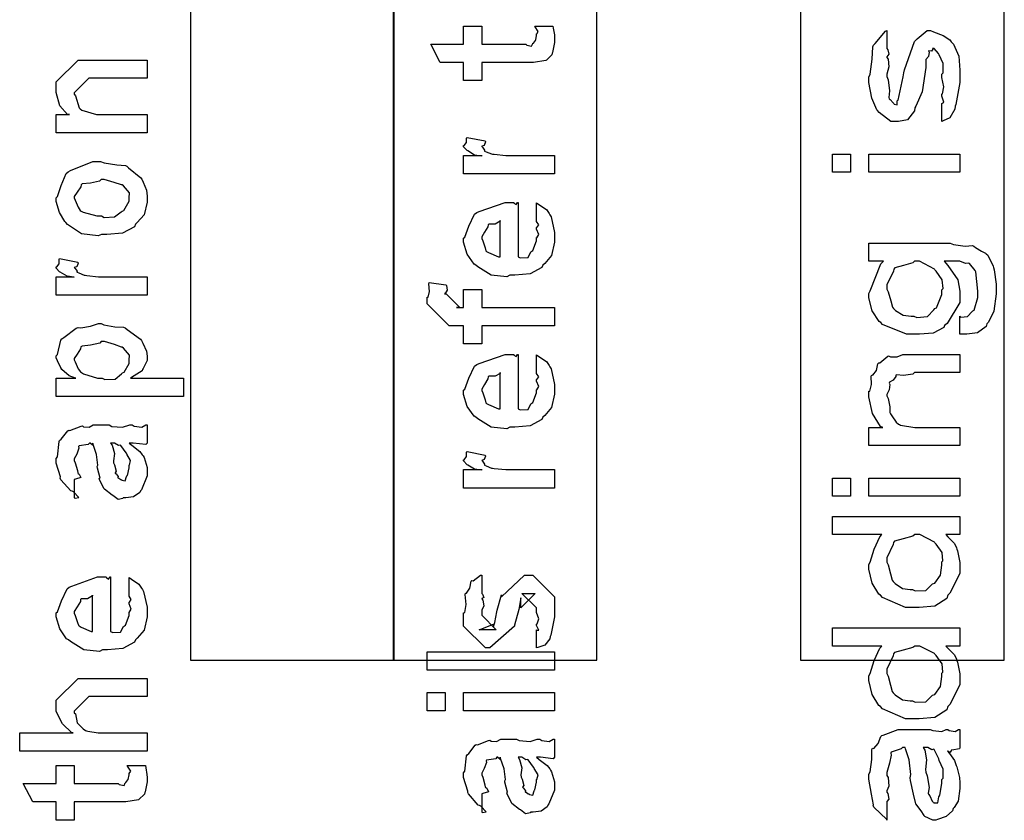
# Model space of a CAD drawing. Extents: x 0.2 to 8, y 0.6 to 11.4.
# Drawn here: x 1.9 to 2.6, y 2.4 to 3 of the extents above; entities that cross this region are included whole.
import ezdxf

# ---------------------------------------------------------------- set-up
doc = ezdxf.new("R2010")
doc.units = 0
doc.header["$MEASUREMENT"] = 0

msp = doc.modelspace()

# ---------------------------------------------------------------- linework, layer by layer
at = {"color": 7}
for points in [[(1.97832, 2.50489), (2.13001, 2.50489), (2.13001, 5.4649), (1.97832, 5.4649), (1.97832, 2.50489)], [(2.43253, 2.50489), (2.58417, 2.50489), (2.58417, 4.99571), (2.43253, 4.99571), (2.43253, 2.50489)], [(2.12914, 2.50489), (2.28083, 2.50489), (2.28083, 4.22906), (2.12914, 4.22906), (2.12914, 2.50489)]]:
    msp.add_lwpolyline(points, close=True, dxfattribs=at)
at = {"color": 0}
for points in [[(2.23461, 2.97678), (2.24807, 2.97678), (2.24833, 2.9751), (2.24921, 2.97017), (2.24936, 2.96793), (2.24936, 2.96724), (2.24936, 2.96457), (2.2479, 2.95719), (2.24762, 2.9566), (2.24742, 2.9554), (2.24329, 2.95144), (2.24286, 2.95117), (2.24286, 2.95111), (2.23358, 2.94965), (2.23049, 2.94965), (2.19511, 2.94965), (2.19511, 2.93619), (2.18165, 2.93619), (2.18165, 2.94965), (2.16429, 2.94965), (2.15714, 2.96332), (2.18165, 2.96332), (2.18165, 2.97678), (2.19511, 2.97678), (2.19511, 2.96332), (2.22787, 2.96332), (2.22869, 2.96263), (2.23222, 2.96181), (2.23308, 2.96386), (2.23331, 2.96397), (2.23364, 2.96408), (2.2351, 2.9661), (2.23526, 2.96636), (2.23538, 2.96642), (2.23592, 2.96978), (2.23592, 2.97092), (2.23613, 2.97086), (2.23726, 2.97265), (2.23482, 2.97618), (2.23461, 2.97678)], [(2.53756, 2.90576), (2.53756, 2.91922), (2.53772, 2.91906), (2.53924, 2.92008), (2.53756, 2.92464), (2.53756, 2.92617), (2.53826, 2.92632), (2.53924, 2.93158), (2.53756, 2.93858), (2.53756, 2.94092), (2.53864, 2.942), (2.53864, 2.949), (2.53556, 2.95546), (2.53517, 2.95632), (2.53513, 2.95628), (2.53186, 2.96001), (2.53083, 2.96001), (2.53089, 2.95958), (2.52996, 2.95796), (2.5279, 2.95844), (2.52779, 2.95828), (2.52818, 2.95742), (2.52785, 2.95415), (2.52579, 2.95176), (2.52563, 2.9509), (2.52585, 2.94601), (2.52292, 2.9279), (2.51819, 2.91715), (2.5176, 2.91596), (2.51722, 2.91357), (2.51206, 2.90701), (2.50528, 2.90576), (2.50306, 2.90576), (2.49975, 2.90576), (2.4909, 2.91243), (2.48982, 2.91379), (2.48917, 2.91444), (2.48564, 2.92301), (2.48331, 2.93479), (2.48331, 2.93875), (2.48428, 2.94097), (2.48569, 2.95204), (2.48618, 2.96132), (2.48678, 2.96263), (2.48803, 2.96382), (2.49562, 2.97299), (2.49676, 2.97347), (2.49676, 2.96001), (2.49742, 2.95915), (2.49833, 2.95583), (2.49676, 2.95389), (2.49676, 2.95329), (2.49774, 2.95204), (2.49833, 2.9465), (2.49676, 2.94097), (2.49676, 2.93918), (2.49779, 2.93679), (2.49876, 2.92854), (2.49817, 2.9235), (2.4985, 2.92269), (2.49931, 2.92204), (2.50138, 2.91965), (2.50181, 2.91922), (2.50197, 2.91922), (2.50229, 2.91872), (2.50431, 2.91803), (2.50436, 2.92101), (2.50457, 2.92139), (2.50522, 2.92171), (2.50881, 2.93907), (2.50935, 2.942), (2.50978, 2.94422), (2.51738, 2.96539), (2.51846, 2.96653), (2.51933, 2.96724), (2.52682, 2.97347), (2.52932, 2.97347), (2.53143, 2.97244), (2.5386, 2.96978), (2.54364, 2.96642), (2.54472, 2.965), (2.54629, 2.96332), (2.55021, 2.95426), (2.55101, 2.9439), (2.55101, 2.94049), (2.55101, 2.93463), (2.54808, 2.91846), (2.54754, 2.91704), (2.54722, 2.91482), (2.54364, 2.90853), (2.5386, 2.90619), (2.53756, 2.90576)], [(1.94604, 2.89719), (1.87833, 2.89719), (1.87833, 2.91086), (1.88831, 2.91086), (1.88679, 2.91086), (1.8811, 2.91749), (1.87833, 2.92731), (1.87833, 2.93061), (1.87833, 2.93517), (1.8946, 2.95144), (1.90546, 2.95144), (1.94604, 2.95144), (1.94604, 2.93799), (1.90828, 2.93799), (1.90264, 2.93799), (1.89178, 2.92714), (1.89178, 2.92606), (1.89281, 2.92492), (1.89536, 2.91596), (1.89612, 2.91521), (1.89747, 2.91417), (1.90849, 2.91086), (1.91218, 2.91086), (1.94604, 2.91086), (1.94604, 2.89719)], [(2.24936, 2.86675), (2.18165, 2.86675), (2.18165, 2.88043), (2.19511, 2.88043), (2.19489, 2.87999), (2.18985, 2.88075), (2.18469, 2.88385), (2.18426, 2.88411), (2.18426, 2.88411), (2.18165, 2.88687), (2.18165, 2.88781), (2.18215, 2.88775), (2.18383, 2.89008), (2.18383, 2.89339), (2.18426, 2.89387), (2.19772, 2.89128), (2.19793, 2.89057), (2.19701, 2.88786), (2.19511, 2.88732), (2.19511, 2.88715), (2.19571, 2.88661), (2.19722, 2.8845), (2.19718, 2.88374), (2.19728, 2.88368), (2.19847, 2.88325), (2.20249, 2.88163), (2.20314, 2.88151), (2.2045, 2.88129), (2.21307, 2.88043), (2.21594, 2.88043), (2.24936, 2.88043), (2.24936, 2.86675)], [(2.46964, 2.86806), (2.45618, 2.86806), (2.45618, 2.88151), (2.46964, 2.88151), (2.46964, 2.86806)], [(2.55101, 2.86806), (2.48331, 2.86806), (2.48331, 2.88151), (2.55101, 2.88151), (2.55101, 2.86806)], [(1.91218, 2.82172), (1.90968, 2.82058), (1.89726, 2.82221), (1.8869, 2.8291), (1.88549, 2.83062), (1.88468, 2.83117), (1.88071, 2.83789), (1.87833, 2.84608), (1.87833, 2.84885), (1.87931, 2.84978), (1.88207, 2.85807), (1.88571, 2.86708), (1.88722, 2.86837), (1.8889, 2.86925), (1.90567, 2.87597), (1.91132, 2.87597), (1.91397, 2.87494), (1.92342, 2.87354), (1.92986, 2.87304), (1.93106, 2.8725), (1.93231, 2.87121), (1.94147, 2.86382), (1.94212, 2.86274), (1.94306, 2.86068), (1.94554, 2.85449), (1.94604, 2.85026), (1.94604, 2.84885), (1.94604, 2.84571), (1.94386, 2.83637), (1.93876, 2.83057), (1.93736, 2.82932), (1.9366, 2.82742), (1.92781, 2.82269), (1.91608, 2.82172), (1.91218, 2.82172)], [(1.91218, 2.83539), (1.91419, 2.83436), (1.92189, 2.83464), (1.92672, 2.83843), (1.92758, 2.83908), (1.92878, 2.83946), (1.93258, 2.84646), (1.93258, 2.84885), (1.93264, 2.84885), (1.93301, 2.85271), (1.9284, 2.85796), (1.92758, 2.85861), (1.9271, 2.85851), (1.92157, 2.8604), (1.91419, 2.86253), (1.91175, 2.86253), (1.91067, 2.86143), (1.90399, 2.85992), (1.89781, 2.85926), (1.89699, 2.85861), (1.89672, 2.85721), (1.894, 2.85308), (1.89178, 2.84987), (1.89178, 2.84885), (1.8926, 2.84717), (1.89465, 2.84185), (1.89628, 2.83957), (1.89699, 2.83908), (1.8984, 2.83822), (1.90871, 2.83539), (1.91218, 2.83539)], [(2.23592, 2.83208), (2.23592, 2.84511), (2.23775, 2.84392), (2.24324, 2.84028), (2.24529, 2.83724), (2.24589, 2.83621), (2.24676, 2.83485), (2.24936, 2.82314), (2.24936, 2.81928), (2.24936, 2.81597), (2.24719, 2.80604), (2.2421, 2.80012), (2.24068, 2.79889), (2.23993, 2.79699), (2.23119, 2.79226), (2.2199, 2.79129), (2.21617, 2.79129), (2.21383, 2.79015), (2.20222, 2.79144), (2.19224, 2.79758), (2.19078, 2.79889), (2.18947, 2.79958), (2.18432, 2.80686), (2.18165, 2.81581), (2.18165, 2.81885), (2.18264, 2.81967), (2.18563, 2.82781), (2.18979, 2.83669), (2.19142, 2.83794), (2.19321, 2.83882), (2.21253, 2.84554), (2.21899, 2.84554), (2.21915, 2.84506), (2.22067, 2.84397), (2.22181, 2.84554), (2.22224, 2.84554), (2.22224, 2.80496), (2.22376, 2.80419), (2.22967, 2.80458), (2.23179, 2.80865), (2.23244, 2.80931), (2.23325, 2.80968), (2.23592, 2.81685), (2.23592, 2.81928), (2.23607, 2.81922), (2.2376, 2.82172), (2.23592, 2.82557), (2.23592, 2.82688), (2.23629, 2.82682), (2.2376, 2.82883), (2.23592, 2.83128), (2.23592, 2.83208)], [(2.20878, 2.80496), (2.20878, 2.83208), (2.20878, 2.83143), (2.2051, 2.82932), (2.20032, 2.82926), (2.19989, 2.82883), (2.19972, 2.82742), (2.19728, 2.82324), (2.19511, 2.81976), (2.19511, 2.81862), (2.19593, 2.817), (2.19761, 2.81174), (2.19832, 2.80957), (2.19881, 2.80908), (2.20015, 2.80817), (2.20769, 2.80501), (2.20878, 2.80496)], [(2.55101, 2.74744), (2.55101, 2.7609), (2.55189, 2.76014), (2.55688, 2.76058), (2.56029, 2.76426), (2.56078, 2.76481), (2.56171, 2.76519), (2.56447, 2.77462), (2.56447, 2.77783), (2.56447, 2.77946), (2.56285, 2.79378), (2.56251, 2.79476), (2.56246, 2.79486), (2.55829, 2.80007), (2.55774, 2.8004), (2.55774, 2.8004), (2.55536, 2.79992), (2.55096, 2.80171), (2.5495, 2.80171), (2.53929, 2.80171), (2.54222, 2.79861), (2.54956, 2.78776), (2.55101, 2.77946), (2.55101, 2.77675), (2.55101, 2.77106), (2.54157, 2.75537), (2.53974, 2.75396), (2.53919, 2.75233), (2.53115, 2.74826), (2.52096, 2.74744), (2.5176, 2.74744), (2.51125, 2.74744), (2.49361, 2.75467), (2.49221, 2.75612), (2.49096, 2.75683), (2.48592, 2.76471), (2.48331, 2.77436), (2.48331, 2.77761), (2.48428, 2.77962), (2.49232, 2.79986), (2.49415, 2.80171), (2.48331, 2.80171), (2.48331, 2.81515), (2.54385, 2.81515), (2.5464, 2.81413), (2.55497, 2.81304), (2.56046, 2.81332), (2.56143, 2.81299), (2.56268, 2.81185), (2.56724, 2.80925), (2.57022, 2.80778), (2.57076, 2.80713), (2.57201, 2.80615), (2.57586, 2.79801), (2.57619, 2.79693), (2.57674, 2.79519), (2.57814, 2.78461), (2.57814, 2.78108), (2.57819, 2.7775), (2.57646, 2.7646), (2.57233, 2.75629), (2.57119, 2.75504), (2.57065, 2.75315), (2.56425, 2.74837), (2.55628, 2.74744), (2.55362, 2.74744), (2.55362, 2.74744), (2.55167, 2.74744), (2.55101, 2.74744)], [(1.94604, 2.77653), (1.87833, 2.77653), (1.87833, 2.79021), (1.89178, 2.79021), (1.89157, 2.78976), (1.88651, 2.79053), (1.88136, 2.79363), (1.88093, 2.79389), (1.88093, 2.79389), (1.87833, 2.79665), (1.87833, 2.79758), (1.87882, 2.79753), (1.8805, 2.79986), (1.8805, 2.80317), (1.88093, 2.80365), (1.89439, 2.80106), (1.8946, 2.80035), (1.89368, 2.79764), (1.89178, 2.7971), (1.89178, 2.79693), (1.89238, 2.79639), (1.8939, 2.79428), (1.89385, 2.79351), (1.89396, 2.79346), (1.89514, 2.79303), (1.89917, 2.79139), (1.89981, 2.79129), (1.90117, 2.79107), (1.90974, 2.79021), (1.91261, 2.79021), (1.94604, 2.79021), (1.94604, 2.77653)], [(2.51694, 2.7609), (2.51896, 2.75988), (2.52693, 2.76058), (2.53169, 2.76557), (2.53257, 2.76654), (2.53376, 2.76704), (2.53756, 2.77707), (2.53756, 2.78043), (2.53854, 2.78131), (2.538, 2.78792), (2.53339, 2.79438), (2.53257, 2.79542), (2.53208, 2.7959), (2.52101, 2.80171), (2.51738, 2.80171), (2.51612, 2.80063), (2.50903, 2.79861), (2.50278, 2.79682), (2.50197, 2.79585), (2.50169, 2.79428), (2.49676, 2.78418), (2.49676, 2.78088), (2.49779, 2.77892), (2.49958, 2.77219), (2.50089, 2.76747), (2.50175, 2.76654), (2.50322, 2.76514), (2.50897, 2.76161), (2.51493, 2.7609), (2.51694, 2.7609)], [(2.24936, 2.75358), (2.19511, 2.75358), (2.19511, 2.74013), (2.18165, 2.74013), (2.18165, 2.75358), (2.1745, 2.75358), (2.17081, 2.75358), (2.15453, 2.77007), (2.15453, 2.77485), (2.15518, 2.77496), (2.15632, 2.77908), (2.15578, 2.78483), (2.15606, 2.78592), (2.16842, 2.78418), (2.16901, 2.78353), (2.1695, 2.78011), (2.16799, 2.77778), (2.16799, 2.77701), (2.16799, 2.7781), (2.17883, 2.76725), (2.17644, 2.76725), (2.18165, 2.76725), (2.18165, 2.78071), (2.19511, 2.78071), (2.19511, 2.76725), (2.24936, 2.76725), (2.24936, 2.75358)], [(1.97317, 2.70107), (1.87833, 2.70107), (1.87833, 2.71474), (1.89286, 2.71474), (1.89281, 2.71468), (1.88799, 2.71647), (1.88261, 2.72125), (1.88201, 2.7219), (1.88207, 2.722), (1.88028, 2.72532), (1.87833, 2.72971), (1.87833, 2.73122), (1.87931, 2.73226), (1.8819, 2.74306), (1.88267, 2.74403), (1.88397, 2.7449), (1.89331, 2.75201), (1.8946, 2.7525), (1.89672, 2.75217), (1.90399, 2.75342), (1.90979, 2.75532), (1.91175, 2.75532), (1.91392, 2.75429), (1.92206, 2.75293), (1.9284, 2.75261), (1.92976, 2.75206), (1.93122, 2.75082), (1.94115, 2.74376), (1.94192, 2.74274), (1.94283, 2.74072), (1.94549, 2.73475), (1.94604, 2.73113), (1.94604, 2.72993), (1.94604, 2.72775), (1.94311, 2.7219), (1.94257, 2.72125), (1.94224, 2.72011), (1.93453, 2.71517), (1.93367, 2.71474), (1.97317, 2.71474), (1.97317, 2.70107)], [(1.91261, 2.71474), (1.91457, 2.71371), (1.92222, 2.71403), (1.92694, 2.71799), (1.92781, 2.71864), (1.92894, 2.71903), (1.93258, 2.72569), (1.93258, 2.72797), (1.93258, 2.72797), (1.93301, 2.73172), (1.9284, 2.73708), (1.92758, 2.73774), (1.9271, 2.73768), (1.92174, 2.73975), (1.9144, 2.74186), (1.91196, 2.74186), (1.91076, 2.74078), (1.90387, 2.73926), (1.89758, 2.73861), (1.89678, 2.73796), (1.89656, 2.73654), (1.89396, 2.73247), (1.89178, 2.72939), (1.89178, 2.7284), (1.8926, 2.72678), (1.89471, 2.72163), (1.89644, 2.7194), (1.89721, 2.71886), (1.89867, 2.71789), (1.90908, 2.71474), (1.91261, 2.71474)], [(2.23592, 2.71892), (2.23592, 2.73193), (2.23775, 2.73074), (2.24324, 2.72711), (2.24529, 2.72407), (2.24589, 2.72304), (2.24676, 2.72168), (2.24936, 2.70996), (2.24936, 2.70611), (2.24936, 2.70281), (2.24719, 2.69287), (2.2421, 2.68696), (2.24068, 2.68571), (2.23993, 2.68381), (2.23119, 2.6791), (2.2199, 2.67811), (2.21617, 2.67811), (2.21383, 2.67697), (2.20222, 2.67828), (2.19224, 2.6844), (2.19078, 2.68571), (2.18947, 2.68642), (2.18432, 2.69368), (2.18165, 2.70264), (2.18165, 2.70568), (2.18264, 2.70649), (2.18563, 2.71463), (2.18979, 2.72353), (2.19142, 2.72478), (2.19321, 2.72564), (2.21253, 2.73236), (2.21899, 2.73236), (2.21915, 2.73188), (2.22067, 2.73079), (2.22181, 2.73236), (2.22224, 2.73236), (2.22224, 2.69179), (2.22376, 2.69103), (2.22967, 2.6914), (2.23179, 2.69547), (2.23244, 2.69613), (2.23325, 2.6965), (2.23592, 2.70367), (2.23592, 2.70611), (2.23607, 2.70606), (2.2376, 2.70856), (2.23592, 2.7124), (2.23592, 2.71371), (2.23629, 2.71365), (2.2376, 2.71565), (2.23592, 2.7181), (2.23592, 2.71892)], [(2.55101, 2.73226), (2.55101, 2.71881), (2.51738, 2.71881), (2.51603, 2.71772), (2.50918, 2.71669), (2.50397, 2.71718), (2.50349, 2.71685), (2.50343, 2.71588), (2.50132, 2.71317), (2.49876, 2.71164), (2.4985, 2.71099), (2.49904, 2.71007), (2.49856, 2.706), (2.49676, 2.70258), (2.49676, 2.70144), (2.49768, 2.6996), (2.49899, 2.69325), (2.49893, 2.68918), (2.49936, 2.68821), (2.50044, 2.68668), (2.5036, 2.68201), (2.50539, 2.6805), (2.5061, 2.68018), (2.50701, 2.67964), (2.51754, 2.678), (2.52107, 2.678), (2.55101, 2.678), (2.55101, 2.66456), (2.48331, 2.66456), (2.48331, 2.678), (2.49372, 2.678), (2.4921, 2.67865), (2.48613, 2.68838), (2.48331, 2.70074), (2.48331, 2.70492), (2.48396, 2.70497), (2.48538, 2.7099), (2.4851, 2.71619), (2.48547, 2.71707), (2.48629, 2.71701), (2.489, 2.72038), (2.49014, 2.72532), (2.49068, 2.72597), (2.49161, 2.72613), (2.49736, 2.73096), (2.49807, 2.73118), (2.49942, 2.73053), (2.50451, 2.73058), (2.50858, 2.73226), (2.51, 2.73226), (2.55101, 2.73226)], [(2.20878, 2.69179), (2.20878, 2.71892), (2.20878, 2.71826), (2.2051, 2.71615), (2.20032, 2.7161), (2.19989, 2.71565), (2.19972, 2.71425), (2.19728, 2.71007), (2.19511, 2.7066), (2.19511, 2.70546), (2.19593, 2.70383), (2.19761, 2.69857), (2.19832, 2.6964), (2.19881, 2.6959), (2.20015, 2.69499), (2.20769, 2.69185), (2.20878, 2.69179)], [(1.93258, 2.66639), (1.93458, 2.66488), (1.94056, 2.66021), (1.94246, 2.65771), (1.943, 2.65685), (1.94375, 2.65571), (1.94604, 2.64822), (1.94604, 2.64578), (1.94604, 2.64204), (1.94186, 2.63167), (1.94104, 2.63081), (1.94061, 2.6295), (1.93594, 2.62625), (1.93014, 2.6256), (1.92824, 2.6256), (1.92803, 2.625), (1.9245, 2.62435), (1.92064, 2.62722), (1.92, 2.62756), (1.92, 2.62756), (1.91424, 2.632), (1.91392, 2.63254), (1.91392, 2.63254), (1.91067, 2.63921), (1.91044, 2.63992), (1.91099, 2.64035), (1.90903, 2.64779), (1.90893, 2.64882), (1.90942, 2.65001), (1.90843, 2.65793), (1.90578, 2.66542), (1.90546, 2.66639), (1.90561, 2.66612), (1.90546, 2.66476), (1.90367, 2.66639), (1.90307, 2.66639), (1.90219, 2.66531), (1.89542, 2.66422), (1.89504, 2.66379), (1.89525, 2.66249), (1.89374, 2.65815), (1.89178, 2.65457), (1.89178, 2.65338), (1.8926, 2.65164), (1.89411, 2.646), (1.89444, 2.64415), (1.89482, 2.64382), (1.89553, 2.64333), (1.89678, 2.64063), (1.89276, 2.63949), (1.89178, 2.63926), (1.89178, 2.6256), (1.89243, 2.62528), (1.89514, 2.62588), (1.89124, 2.62999), (1.89026, 2.63058), (1.88929, 2.63075), (1.88185, 2.63911), (1.88136, 2.64014), (1.88158, 2.64117), (1.87833, 2.65142), (1.87833, 2.65489), (1.87931, 2.65614), (1.8805, 2.66749), (1.88093, 2.66835), (1.88213, 2.66917), (1.88696, 2.67551), (1.88765, 2.67594), (1.88858, 2.67563), (1.89683, 2.67904), (1.89786, 2.67919), (1.89878, 2.6785), (1.9029, 2.67822), (1.90594, 2.67985), (1.90697, 2.67985), (1.91782, 2.67985), (1.91972, 2.67882), (1.92781, 2.67828), (1.93318, 2.67985), (1.93497, 2.67985), (1.93649, 2.67904), (1.94201, 2.67828), (1.945, 2.67985), (1.94604, 2.67985), (1.94604, 2.66639), (1.94506, 2.66531), (1.93567, 2.66639), (1.93258, 2.66639)], [(1.9189, 2.66639), (1.92004, 2.66471), (1.92178, 2.65858), (1.92092, 2.65326), (1.92108, 2.65164), (1.92183, 2.65022), (1.92308, 2.64551), (1.92228, 2.64432), (1.92237, 2.64404), (1.92297, 2.64356), (1.92439, 2.64154), (1.92422, 2.64068), (1.92433, 2.64057), (1.92499, 2.64035), (1.92644, 2.63926), (1.92694, 2.63926), (1.92732, 2.63872), (1.92982, 2.63824), (1.93074, 2.64144), (1.93106, 2.64187), (1.93139, 2.64214), (1.93258, 2.64794), (1.93258, 2.6499), (1.93285, 2.6499), (1.93378, 2.65338), (1.93096, 2.65815), (1.93063, 2.65881), (1.93036, 2.65907), (1.92644, 2.66456), (1.92607, 2.66488), (1.92607, 2.66488), (1.92465, 2.66461), (1.92178, 2.66639), (1.92086, 2.66639), (1.9189, 2.66639)], [(2.24936, 2.63292), (2.18165, 2.63292), (2.18165, 2.6466), (2.19511, 2.6466), (2.19489, 2.64615), (2.18985, 2.64692), (2.18469, 2.65001), (2.18426, 2.65028), (2.18426, 2.65028), (2.18165, 2.65306), (2.18165, 2.65397), (2.18215, 2.65392), (2.18383, 2.65625), (2.18383, 2.65956), (2.18426, 2.66004), (2.19772, 2.65744), (2.19793, 2.65674), (2.19701, 2.65403), (2.19511, 2.65349), (2.19511, 2.65332), (2.19571, 2.65278), (2.19722, 2.65067), (2.19718, 2.6499), (2.19728, 2.64985), (2.19847, 2.64942), (2.20249, 2.64779), (2.20314, 2.64768), (2.2045, 2.64746), (2.21307, 2.6466), (2.21594, 2.6466), (2.24936, 2.6466), (2.24936, 2.63292)], [(2.46964, 2.62685), (2.45618, 2.62685), (2.45618, 2.64031), (2.46964, 2.64031), (2.46964, 2.62685)], [(2.55101, 2.62685), (2.48331, 2.62685), (2.48331, 2.64031), (2.55101, 2.64031), (2.55101, 2.62685)], [(2.55101, 2.61165), (2.55101, 2.59819), (2.5406, 2.59819), (2.54222, 2.59657), (2.547, 2.59158), (2.54847, 2.58838), (2.54885, 2.58735), (2.54939, 2.58615), (2.55101, 2.57758), (2.55101, 2.57476), (2.55101, 2.56933), (2.54358, 2.55458), (2.54211, 2.55306), (2.54131, 2.55078), (2.53235, 2.54508), (2.52079, 2.54394), (2.51694, 2.54394), (2.51071, 2.54394), (2.4934, 2.55154), (2.49199, 2.55306), (2.49079, 2.55382), (2.48592, 2.56218), (2.48331, 2.5726), (2.48331, 2.57607), (2.48428, 2.57781), (2.48726, 2.5874), (2.49144, 2.59663), (2.49307, 2.59819), (2.45618, 2.59819), (2.45618, 2.61165), (2.55101, 2.61165)], [(2.51586, 2.5574), (2.51792, 2.55638), (2.52574, 2.55669), (2.53007, 2.56082), (2.53083, 2.56153), (2.53246, 2.56218), (2.53664, 2.56808), (2.53756, 2.57553), (2.53756, 2.57801), (2.53843, 2.57867), (2.538, 2.58485), (2.53339, 2.59115), (2.53257, 2.59212), (2.53208, 2.59256), (2.52118, 2.59819), (2.5176, 2.59819), (2.51618, 2.59711), (2.50881, 2.59511), (2.50251, 2.59332), (2.50175, 2.59233), (2.50154, 2.59082), (2.49676, 2.58106), (2.49676, 2.57781), (2.49779, 2.57585), (2.49953, 2.56907), (2.50072, 2.56424), (2.50154, 2.56326), (2.50294, 2.56179), (2.50849, 2.55817), (2.51401, 2.5574), (2.51586, 2.5574)], [(1.93258, 2.55322), (1.93258, 2.56625), (1.93443, 2.56506), (1.9399, 2.56142), (1.94197, 2.55838), (1.94257, 2.55735), (1.94343, 2.55599), (1.94604, 2.54428), (1.94604, 2.54042), (1.94604, 2.53711), (1.94386, 2.52718), (1.93876, 2.52126), (1.93736, 2.52001), (1.9366, 2.51812), (1.92786, 2.5134), (1.91657, 2.51243), (1.91283, 2.51243), (1.9105, 2.51129), (1.89889, 2.51258), (1.8889, 2.51872), (1.88744, 2.52001), (1.88614, 2.52072), (1.88099, 2.528), (1.87833, 2.53694), (1.87833, 2.53999), (1.87931, 2.54081), (1.88229, 2.54893), (1.88646, 2.55783), (1.8881, 2.55908), (1.88989, 2.55994), (1.90919, 2.56668), (1.91565, 2.56668), (1.91582, 2.56619), (1.91733, 2.56511), (1.91847, 2.56668), (1.9189, 2.56668), (1.9189, 2.5261), (1.92043, 2.52533), (1.92635, 2.52572), (1.92846, 2.52979), (1.92911, 2.53043), (1.92992, 2.53082), (1.93258, 2.53797), (1.93258, 2.54042), (1.93274, 2.54036), (1.93426, 2.54286), (1.93258, 2.54671), (1.93258, 2.54801), (1.93296, 2.54796), (1.93426, 2.54997), (1.93258, 2.5524), (1.93258, 2.55322)], [(2.23592, 2.51389), (2.23592, 2.52735), (2.23613, 2.52707), (2.2376, 2.52713), (2.23592, 2.53054), (2.23592, 2.53168), (2.23651, 2.53179), (2.2376, 2.53554), (2.23592, 2.54025), (2.23592, 2.54189), (2.23592, 2.54383), (2.22506, 2.55447), (2.22897, 2.55447), (2.23504, 2.55447), (2.22419, 2.54383), (2.22419, 2.55122), (2.22267, 2.54254), (2.21942, 2.53082), (2.21942, 2.53017), (2.20119, 2.51389), (2.19793, 2.51389), (2.18165, 2.53017), (2.18165, 2.53993), (2.18258, 2.54025), (2.18356, 2.54628), (2.1829, 2.5536), (2.18318, 2.55469), (2.18393, 2.55464), (2.18638, 2.55849), (2.18719, 2.56347), (2.18774, 2.56401), (2.18871, 2.56381), (2.19435, 2.56793), (2.19511, 2.56814), (2.19511, 2.55447), (2.19565, 2.55387), (2.19668, 2.55149), (2.19511, 2.55063), (2.19511, 2.55035), (2.19587, 2.54937), (2.19668, 2.54525), (2.19511, 2.54204), (2.19511, 2.54101), (2.19511, 2.53819), (2.20596, 2.52735), (2.20054, 2.52735), (2.19315, 2.52735), (2.20401, 2.53147), (2.20401, 2.52994), (2.20488, 2.53276), (2.20488, 2.53276), (2.20635, 2.54081), (2.20661, 2.5421), (2.20987, 2.55339), (2.20987, 2.55186), (2.22701, 2.56814), (2.22767, 2.56814), (2.23308, 2.56814), (2.24936, 2.55186), (2.24936, 2.54189), (2.24936, 2.537), (2.24665, 2.52344), (2.24611, 2.52235), (2.24579, 2.52061), (2.24221, 2.5159), (2.237, 2.51421), (2.23592, 2.51389)], [(1.90546, 2.5261), (1.90546, 2.55322), (1.90546, 2.55257), (1.90176, 2.55046), (1.89699, 2.5504), (1.89656, 2.54997), (1.89639, 2.54856), (1.89396, 2.54438), (1.89178, 2.5409), (1.89178, 2.53976), (1.8926, 2.53814), (1.89428, 2.53288), (1.89499, 2.53071), (1.89547, 2.53022), (1.89683, 2.52929), (1.90438, 2.52615), (1.90546, 2.5261)], [(2.55101, 2.52875), (2.55101, 2.51531), (2.5406, 2.51531), (2.54222, 2.51367), (2.547, 2.50868), (2.54847, 2.50549), (2.54885, 2.50444), (2.54939, 2.50325), (2.55101, 2.49468), (2.55101, 2.49186), (2.55101, 2.48643), (2.54358, 2.47168), (2.54211, 2.47017), (2.54131, 2.46789), (2.53235, 2.46218), (2.52079, 2.46104), (2.51694, 2.46104), (2.51071, 2.46104), (2.4934, 2.46864), (2.49199, 2.47017), (2.49079, 2.47092), (2.48592, 2.47928), (2.48331, 2.48969), (2.48331, 2.49317), (2.48428, 2.4949), (2.48726, 2.5045), (2.49144, 2.51372), (2.49307, 2.51531), (2.45618, 2.51531), (2.45618, 2.52875), (2.55101, 2.52875)], [(2.51586, 2.4745), (2.51792, 2.47347), (2.52574, 2.47379), (2.53007, 2.47792), (2.53083, 2.47862), (2.53246, 2.47928), (2.53664, 2.48519), (2.53756, 2.49262), (2.53756, 2.49511), (2.53843, 2.49576), (2.538, 2.50196), (2.53339, 2.50825), (2.53257, 2.50922), (2.53208, 2.50965), (2.52118, 2.51531), (2.5176, 2.51531), (2.51618, 2.51421), (2.50881, 2.51221), (2.50251, 2.51042), (2.50175, 2.50944), (2.50154, 2.50792), (2.49676, 2.49815), (2.49676, 2.4949), (2.49779, 2.49294), (2.49953, 2.48617), (2.50072, 2.48133), (2.50154, 2.48036), (2.50294, 2.47889), (2.50849, 2.47526), (2.51401, 2.4745), (2.51586, 2.4745)], [(2.24936, 2.49724), (2.15453, 2.49724), (2.15453, 2.5109), (2.24936, 2.5109), (2.24936, 2.49724)], [(1.94604, 2.43696), (1.85119, 2.43696), (1.85119, 2.45063), (1.89092, 2.45063), (1.88993, 2.45074), (1.88315, 2.45736), (1.87833, 2.46647), (1.87833, 2.46951), (1.87833, 2.47493), (1.8946, 2.49121), (1.90415, 2.49121), (1.94604, 2.49121), (1.94604, 2.47775), (1.90675, 2.47775), (1.90264, 2.47775), (1.89178, 2.4669), (1.89178, 2.4656), (1.89281, 2.46485), (1.89396, 2.45822), (1.89439, 2.45757), (1.89542, 2.4566), (1.89846, 2.45356), (1.90025, 2.45236), (1.9009, 2.45215), (1.90187, 2.45182), (1.90958, 2.45063), (1.91218, 2.45063), (1.94604, 2.45063), (1.94604, 2.43696)], [(2.16799, 2.46712), (2.15453, 2.46712), (2.15453, 2.48079), (2.16799, 2.48079), (2.16799, 2.46712)], [(2.24936, 2.46712), (2.18165, 2.46712), (2.18165, 2.48079), (2.24936, 2.48079), (2.24936, 2.46712)], [(2.49676, 2.39903), (2.49676, 2.38558), (2.49665, 2.38612), (2.48711, 2.39535), (2.48656, 2.39665), (2.48672, 2.39703), (2.48521, 2.40494), (2.48331, 2.41612), (2.48331, 2.41986), (2.48428, 2.42165), (2.48553, 2.43087), (2.48564, 2.43832), (2.48613, 2.43918), (2.48706, 2.43907), (2.49031, 2.44265), (2.49232, 2.44797), (2.49307, 2.44874), (2.494, 2.44883), (2.50517, 2.45329), (2.50892, 2.45329), (2.5291, 2.45329), (2.53094, 2.45236), (2.53767, 2.45171), (2.54097, 2.45329), (2.54211, 2.45329), (2.54321, 2.45253), (2.5476, 2.45171), (2.55015, 2.45329), (2.55101, 2.45329), (2.55101, 2.43983), (2.55075, 2.43886), (2.54521, 2.43787), (2.5445, 2.43767), (2.54456, 2.43728), (2.54369, 2.43593), (2.54201, 2.43701), (2.5419, 2.43701), (2.54331, 2.43539), (2.54706, 2.43012), (2.54842, 2.42632), (2.54885, 2.42529), (2.54933, 2.42333), (2.55075, 2.41749), (2.55101, 2.41357), (2.55101, 2.41228), (2.55101, 2.40913), (2.54976, 2.39985), (2.54683, 2.39513), (2.54603, 2.39426), (2.54554, 2.39264), (2.54082, 2.38835), (2.53447, 2.38612), (2.53322, 2.38558), (2.531, 2.38558), (2.52497, 2.38846), (2.52432, 2.38906), (2.52443, 2.38911), (2.52226, 2.39274), (2.51836, 2.39774), (2.51803, 2.39882), (2.51803, 2.39882), (2.51663, 2.405), (2.51439, 2.41525), (2.51412, 2.41726), (2.51456, 2.41965), (2.51336, 2.43061), (2.51071, 2.43881), (2.51043, 2.43983), (2.50826, 2.43983), (2.50735, 2.43875), (2.50001, 2.43619), (2.49958, 2.43549), (2.4999, 2.43408), (2.49867, 2.42811), (2.49676, 2.42128), (2.49676, 2.419), (2.49768, 2.41732), (2.49833, 2.41108), (2.49676, 2.40756), (2.49676, 2.40642), (2.49753, 2.40543), (2.49833, 2.40136), (2.49676, 2.39958), (2.49676, 2.39903)], [(2.23592, 2.43246), (2.23792, 2.43093), (2.24389, 2.42626), (2.24579, 2.42378), (2.24633, 2.4229), (2.24708, 2.42176), (2.24936, 2.41428), (2.24936, 2.41183), (2.24936, 2.4081), (2.24519, 2.39774), (2.24438, 2.39686), (2.24394, 2.39556), (2.23928, 2.39231), (2.23347, 2.39165), (2.23157, 2.39165), (2.23135, 2.39106), (2.22783, 2.3904), (2.22397, 2.39328), (2.22332, 2.39361), (2.22332, 2.39361), (2.21757, 2.39806), (2.21725, 2.3986), (2.21725, 2.3986), (2.21399, 2.40528), (2.21378, 2.40597), (2.21432, 2.40642), (2.21236, 2.41385), (2.21225, 2.41488), (2.21275, 2.41607), (2.21176, 2.42399), (2.20911, 2.43147), (2.20878, 2.43246), (2.20894, 2.43218), (2.20878, 2.43083), (2.207, 2.43246), (2.2064, 2.43246), (2.20553, 2.43138), (2.19875, 2.43028), (2.19836, 2.42985), (2.19858, 2.42854), (2.19707, 2.42421), (2.19511, 2.42063), (2.19511, 2.41943), (2.19593, 2.41769), (2.19744, 2.41206), (2.19778, 2.41021), (2.19815, 2.40989), (2.19886, 2.4094), (2.2001, 2.40668), (2.19608, 2.40554), (2.19511, 2.40533), (2.19511, 2.39165), (2.19576, 2.39133), (2.19847, 2.39193), (2.19457, 2.39606), (2.1936, 2.39665), (2.19261, 2.39681), (2.18518, 2.40517), (2.18469, 2.40619), (2.18492, 2.40722), (2.18165, 2.41749), (2.18165, 2.42096), (2.18264, 2.42219), (2.18383, 2.43354), (2.18426, 2.4344), (2.18546, 2.43522), (2.19028, 2.44157), (2.19099, 2.442), (2.19192, 2.44168), (2.20015, 2.4451), (2.20119, 2.44526), (2.20211, 2.44456), (2.20624, 2.44428), (2.20928, 2.4459), (2.21031, 2.4459), (2.22115, 2.4459), (2.22306, 2.44488), (2.23114, 2.44433), (2.23651, 2.4459), (2.23829, 2.4459), (2.23982, 2.4451), (2.24535, 2.44433), (2.24833, 2.4459), (2.24936, 2.4459), (2.24936, 2.43246), (2.24839, 2.43138), (2.239, 2.43246), (2.23592, 2.43246)], [(2.52389, 2.43983), (2.52503, 2.43787), (2.52628, 2.43067), (2.5254, 2.42344), (2.52563, 2.42139), (2.52671, 2.41872), (2.52812, 2.41), (2.52758, 2.40571), (2.52779, 2.40511), (2.52861, 2.40386), (2.53051, 2.39979), (2.53121, 2.39903), (2.53149, 2.39903), (2.53181, 2.39854), (2.53458, 2.39849), (2.5355, 2.403), (2.53582, 2.40381), (2.53621, 2.40424), (2.53756, 2.41303), (2.53756, 2.41596), (2.53864, 2.41704), (2.53869, 2.42356), (2.53572, 2.43018), (2.53539, 2.43138), (2.53528, 2.43192), (2.53203, 2.43821), (2.53169, 2.43853), (2.53169, 2.43847), (2.53024, 2.43804), (2.52725, 2.43983), (2.52628, 2.43983), (2.52389, 2.43983)], [(1.93128, 2.42638), (1.94474, 2.42638), (1.945, 2.42469), (1.94587, 2.41976), (1.94604, 2.41754), (1.94604, 2.41683), (1.94604, 2.41417), (1.94457, 2.40679), (1.94431, 2.40619), (1.94408, 2.405), (1.93996, 2.40104), (1.93953, 2.40076), (1.93953, 2.40072), (1.93025, 2.39925), (1.92715, 2.39925), (1.89178, 2.39925), (1.89178, 2.38579), (1.87833, 2.38579), (1.87833, 2.39925), (1.86097, 2.39925), (1.85381, 2.41292), (1.87833, 2.41292), (1.87833, 2.42638), (1.89178, 2.42638), (1.89178, 2.41292), (1.92456, 2.41292), (1.92536, 2.41222), (1.92889, 2.4114), (1.92976, 2.41347), (1.92997, 2.41357), (1.93031, 2.41368), (1.93176, 2.41569), (1.93193, 2.41596), (1.93204, 2.41601), (1.93258, 2.41938), (1.93258, 2.42051), (1.93279, 2.42046), (1.93393, 2.42225), (1.9315, 2.42578), (1.93128, 2.42638)], [(2.22224, 2.43246), (2.22337, 2.43078), (2.22511, 2.42464), (2.22425, 2.41932), (2.2244, 2.41769), (2.22517, 2.41629), (2.22642, 2.41157), (2.2256, 2.41037), (2.22571, 2.4101), (2.22631, 2.40961), (2.22772, 2.40761), (2.22756, 2.40674), (2.22767, 2.40662), (2.22832, 2.40642), (2.22978, 2.40533), (2.23026, 2.40533), (2.23065, 2.40479), (2.23314, 2.40429), (2.23407, 2.4075), (2.23439, 2.40793), (2.23472, 2.40821), (2.23592, 2.41401), (2.23592, 2.41596), (2.23618, 2.41596), (2.23711, 2.41943), (2.23428, 2.42421), (2.23396, 2.42486), (2.23368, 2.42512), (2.22978, 2.43061), (2.2294, 2.43093), (2.2294, 2.43093), (2.22799, 2.43067), (2.22511, 2.43246), (2.22419, 2.43246), (2.22224, 2.43246)]]:
    msp.add_lwpolyline(points, close=True, dxfattribs=at)

doc.saveas('drawing.dxf')
